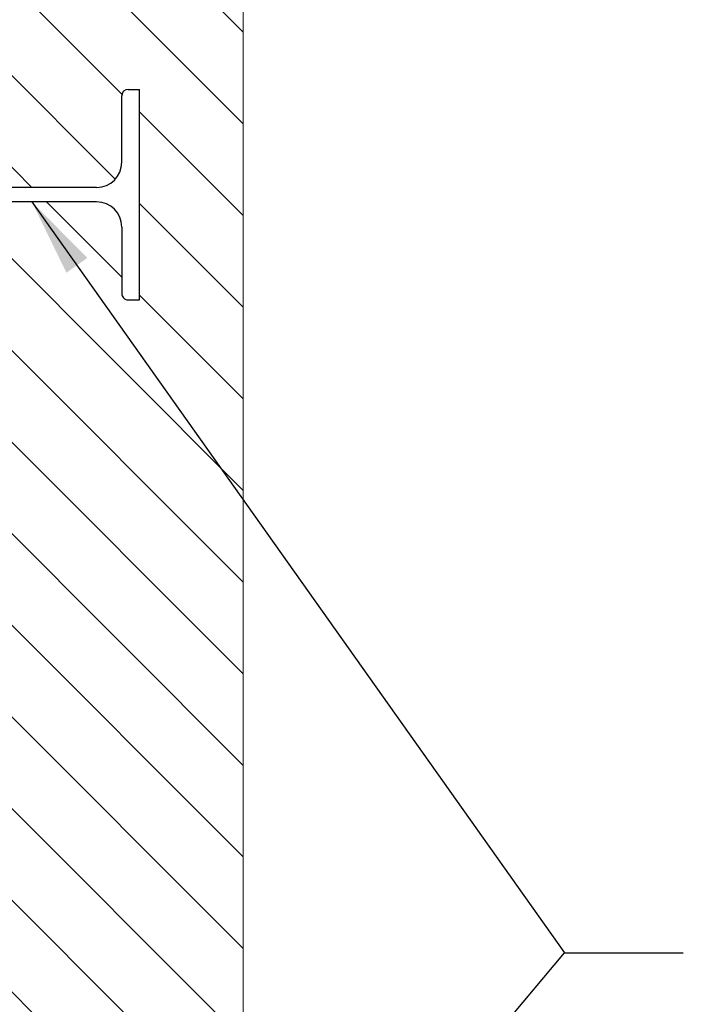
# Model space of a CAD drawing. Units: inches. Extents: x 87 to 1822, y 60 to 475.
# Drawn here: x 783 to 796, y 150 to 169 of the extents above; entities that cross this region are included whole.
import ezdxf

# ---------------------------------------------------------------- set-up
doc = ezdxf.new("R2010")
doc.units = ezdxf.units.IN
doc.header["$MEASUREMENT"] = 0
doc.linetypes.add('CENTER2', pattern=[1.125, 0.75, -0.125, 0.125, -0.125])
for name, color, linetype in [('1', 1, 'Continuous'), ('10', 10, 'CENTER2'), ('3', 3, 'Continuous'), ('4', 4, 'Continuous')]:
    doc.layers.add(name, color=color, linetype=linetype)
doc.styles.add('ROMANS', font='ROMANS.shx', dxfattribs={"width": 0.8})
doc.dimstyles.new('125', dxfattribs={"dimtxt": 0.125, "dimasz": 0.125, "dimexe": 0.093, "dimexo": 0.093, "dimgap": 0.0325, "dimtad": 0, "dimdec": 4, "dimzin": 3, "dimdsep": 46, "dimlunit": 5, "dimtxsty": 'ROMANS', "dimcen": 0, "dimclrt": 3, "dimadec": 0, "dimazin": 0, "dimtfac": 1, "dimtdec": 4, "dimtofl": 0, "dimtmove": 0, "dimatfit": 3, "dimfxl": 0, "dimfrac": 2, "dimtolj": 1, "dimtzin": 0, "dimarcsym": 0})

# ---------------------------------------------------------------- blocks, each defined once
blk = doc.blocks.new('W4@13')
at = {"layer": '3'}
for p, q in [((-2.03, 3.94), (-2.03, 4.16)), ((2.03, 4.16), (-2.03, 4.16)), ((2.03, 3.94), (2.03, 4.16)), ((-0.625, 3.815), (-1.905, 3.815)), ((0.625, 3.815), (1.905, 3.815)), ((-0.14, 3.33), (-0.14, 0.83)), ((0.14, 3.33), (0.14, 0.83)), ((-2.03, 0.22), (-2.03, 0)), ((-0.625, 0.345), (-1.905, 0.345)), ((0.625, 0.345), (1.905, 0.345)), ((2.03, 0.22), (2.03, 0)), ((-2.03, 0), (2.03, 0))]:
    blk.add_line(p, q, dxfattribs=at)
for centre, radius, start, end in [((-1.905, 3.94), 0.125, 180, 270), ((-0.625, 3.33), 0.485, 0, 90), ((0.625, 3.33), 0.485, 90, 180), ((1.905, 3.94), 0.125, 270, 0), ((-0.625, 0.83), 0.485, 270, 0), ((0.625, 0.83), 0.485, 180, 270), ((-1.905, 0.22), 0.125, 90, 180), ((1.905, 0.22), 0.125, 0, 90)]:
    blk.add_arc(centre, radius, start, end, dxfattribs=at)

msp = doc.modelspace()

# ---------------------------------------------------------------- hatches: boundary and pattern name
at = {"layer": '1'}
h = msp.add_hatch(dxfattribs=at)
h.set_pattern_fill('ANSI31', color=256, scale=10, style=0)
h.set_pattern_definition([(135, (-704.6757, -437.2318), (0.8838835, 0.8838835), [])])
h.paths.add_polyline_path([(781.55558, 183.95931), (772.6842, 183.95931), (772.6842, 185.89801), (775.13277, 187.1131), (772.6842, 187.1131), (770.23563, 187.1131), (772.6842, 188.32819), (772.6842, 190.95931), (787.71558, 190.95931), (787.71558, 111.95931), (772.6842, 111.95931), (772.6842, 114.14601), (775.13277, 115.3611), (772.6842, 115.3611), (770.23563, 115.3611), (772.6842, 116.57619), (772.6842, 118.95931), (781.55558, 118.95931), (781.55558, 134.30431), (781.77558, 134.30431, 0.41421356), (781.90058, 134.42931), (781.90058, 135.70931, -0.41421356), (782.38558, 136.19431), (784.88558, 136.19431, -0.41421356), (785.37058, 135.70931), (785.37058, 134.42931, 0.41421356), (785.49558, 134.30431), (785.71558, 134.30431), (785.71558, 138.36431), (785.49558, 138.36431, 0.41421356), (785.37058, 138.23931), (785.37058, 136.95931, -0.41421356), (784.88558, 136.47431), (782.38558, 136.47431, -0.41421356), (781.90058, 136.95931), (781.90058, 138.23931, 0.41421356), (781.77558, 138.36431), (781.55558, 138.36431), (781.55558, 163.55431), (781.77558, 163.55431, 0.41421356), (781.90058, 163.67931), (781.90058, 164.95931, -0.41421356), (782.38558, 165.44431), (784.88558, 165.44431, -0.41421356), (785.37058, 164.95931), (785.37058, 163.67931, 0.41421356), (785.49558, 163.55431), (785.71558, 163.55431), (785.71558, 167.61431), (785.49558, 167.61431, 0.41421356), (785.37058, 167.48931), (785.37058, 166.20931, -0.41421356), (784.88558, 165.72431), (782.38558, 165.72431, -0.41421356), (781.90058, 166.20931), (781.90058, 167.48931, 0.41421356), (781.77558, 167.61431), (781.55558, 167.61431)])

# ---------------------------------------------------------------- linework, layer by layer
at = {"color": 7, "linetype": 'Continuous', "lineweight": 15}
msp.add_line((787.71558, 190.95931), (787.71558, 111.95931), dxfattribs=at)

# ---------------------------------------------------------------- block references
at = {"layer": '10', "linetype": 'Continuous', "rotation": 270}
msp.add_blockref('W4@13', (781.55558, 165.58512), dxfattribs=at)

# ---------------------------------------------------------------- leaders
at = {"layer": '4'}
for points in [[(783.63607, 165.44512), (793.91274, 150.96012), (796.20781, 150.96012)], [(783.63607, 138.71599), (793.91274, 150.96012), (796.20781, 150.96012)]]:
    msp.add_leader(points, dimstyle='125', override={"dimscale": 12}, dxfattribs=at)

doc.saveas('drawing.dxf')
